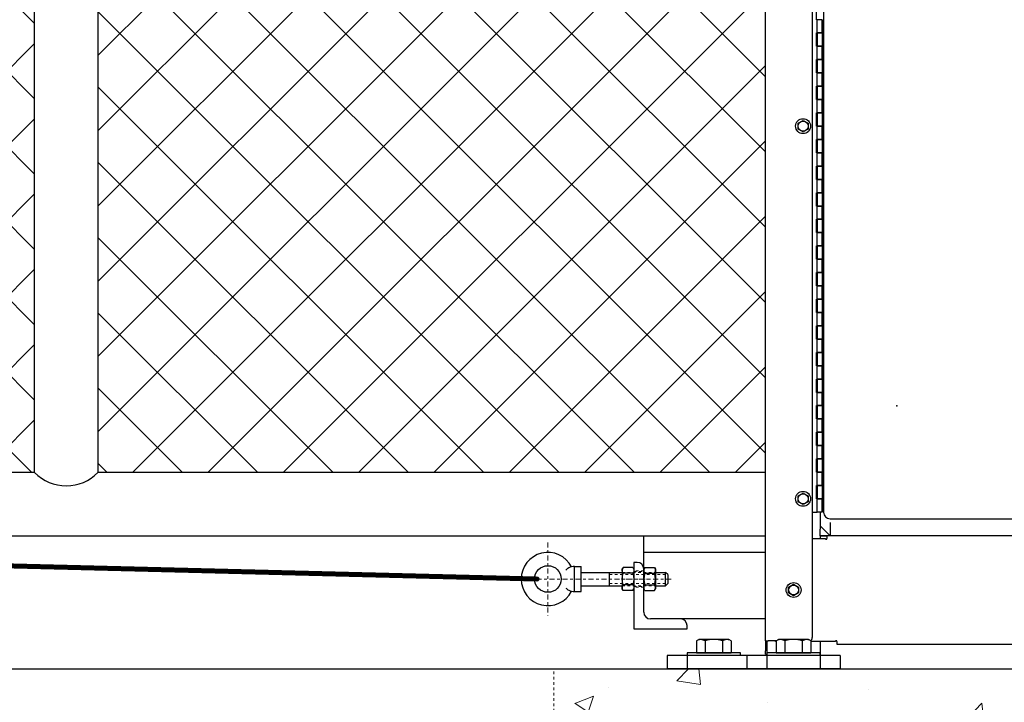
# Model space of a CAD drawing. Units: inches. Extents: x 26 to 686, y -147 to 279.
# Drawn here: x 548 to 585, y -34 to -8 of the extents above; entities that cross this region are included whole.
import ezdxf

# ---------------------------------------------------------------- set-up
doc = ezdxf.new("R2010")
doc.units = ezdxf.units.IN
doc.header["$LTSCALE"] = 0.25
doc.header["$MEASUREMENT"] = 0
for name, pattern in [('CENTER', [2, 1.25, -0.25, 0.25, -0.25]), ('CENTER2', [1.125, 0.75, -0.125, 0.125, -0.125]), ('HIDDEN', [0.375, 0.25, -0.125]), ('HIDDEN2', [0.1875, 0.125, -0.0625])]:
    doc.linetypes.add(name, pattern=pattern)
doc.layers.get('Defpoints').update_dxf_attribs({"lineweight": 0})
for name, color, linetype, lineweight in [('AM_0N', 7, 'Continuous', 30), ('AM_4N', 3, 'Continuous', 15), ('Center', 16, 'CENTER', 18), ('Hatch', 9, 'Continuous', 5), ('Hidden', 8, 'HIDDEN', 18)]:
    doc.layers.add(name, color=color, linetype=linetype, lineweight=lineweight)
for name, color, linetype in [('Dimensions', 96, 'Continuous'), ('VISIBLE__ANSI_', 7, 'Continuous'), ('wind bracing', 251, 'Continuous')]:
    doc.layers.add(name, color=color, linetype=linetype)
doc.styles.get("Standard").update_dxf_attribs({"font": 'arial.ttf'})
doc.dimstyles.get("Standard").update_dxf_attribs({"dimtxt": 0.125, "dimasz": 0.125, "dimexe": 0.125, "dimexo": 0.125, "dimgap": 0.125, "dimtad": 0, "dimtih": 1, "dimtoh": 1, "dimdec": 4, "dimzin": 4, "dimdsep": 46, "dimlunit": 5, "dimtxsty": 'Standard', "dimcen": 0, "dimclrd": 256, "dimclre": 256, "dimclrt": 256, "dimadec": 0, "dimazin": 0, "dimtfac": 1, "dimtdec": 4, "dimtofl": 0, "dimtmove": 0, "dimatfit": 3, "dimfxl": 0, "dimfrac": 2, "dimtolj": 1, "dimtzin": 0, "dimlwd": -1, "dimlwe": -1, "dimarcsym": 0})

# ---------------------------------------------------------------- blocks, each defined once
blk = doc.blocks.new('*D25')
at = {"layer": 'Defpoints', "color": 0, "transparency": 16777216}
for p in [(578.836, 51.324), (675.907, 51.324), (652.107, -32.676)]:
    blk.add_point(p, dxfattribs=at)
at = {"layer": 'Dimensions', "transparency": 16777216}
for p, q in [((580.836, 51.324), (677.907, 51.324)), ((675.907, 47.324), (675.907, 16.76)), ((675.907, -28.676), (675.907, 1.888)), ((654.107, -32.676), (677.907, -32.676))]:
    blk.add_line(p, q, dxfattribs=at)
for points in [[(675.241, 47.324), (676.574, 47.324), (675.907, 51.324)], [(675.241, -28.676), (676.574, -28.676), (675.907, -32.676)]]:
    blk.add_solid(points, dxfattribs=at)
at = {"layer": 'Dimensions', "transparency": 16777216, "insert": (675.907, 9.324), "char_height": 4, "attachment_point": 5}
blk.add_mtext('\\A1;HEIGHT\\PVARIES', dxfattribs=at)

msp = doc.modelspace()

# ---------------------------------------------------------------- hatches: boundary and pattern name
at = {"layer": 'Hatch'}
h = msp.add_hatch(dxfattribs=at)
h.set_pattern_fill('ANSI37', color=256, scale=16, style=0)
h.set_pattern_definition([(45, (128.9558, -52.6494), (-1.414214, 1.414214), []), (135, (128.9558, -52.6494), (-1.414214, -1.414214), [])])
h.paths.add_polyline_path([(576.0568, -2.05086), (576.0568, -25.30086), (550.9818, -25.30086), (550.9818, -3.17586), (552.9818, -3.17586), (552.9818, -3.02999), (564.99415, -2.05086)])
h.paths.add_polyline_path([(467.9193, 36.94914), (469.9193, 36.94914), (543.51, -25.30086), (527.86475, -25.30086), (467.9193, -25.30086)])
h.paths.add_polyline_path([(548.6068, -25.30086), (546.6068, -25.30086), (473.0161, 36.94914), (486.034, 36.94914), (548.6068, 36.94914)])
h.paths.add_polyline_path([(384.8568, 36.94914), (386.8568, 36.94914), (460.4475, -25.30086), (425.20055, -25.30086), (384.8568, -25.30086)])
h.paths.add_polyline_path([(465.5443, -25.30086), (463.5443, -25.30086), (389.9536, 36.94914), (425.20055, 36.94914), (465.5443, 36.94914)])
h.paths.add_polyline_path([(567.62152, 36.94914), (576.1068, 28.46386), (576.1068, 0.83311), (569.86248, 0.32414), (550.9818, 0.32414), (550.9818, 36.94914)])
h.paths.add_polyline_path([(576.1068, 31.29228), (570.44995, 36.94914), (576.1068, 36.94914)])
at = {"layer": 'Hatch', "linetype": 'Continuous'}
h = msp.add_hatch(dxfattribs=at)
h.set_pattern_fill('AR-CONC', color=256)
h.set_pattern_definition([(50, (2261.478, 1303.24), (7.172602, -0.627521), [0.75, -8.25]), (355, (2261.478, 1303.24), (-1.387513, 7.521921), [0.6, -6.6]), (100.45144, (2262.076, 1303.188), (5.785088, 6.8944), [0.637402, -7.01142]), (46.1842, (2261.478, 1305.24), (10.672413, -1.655193), [1.125, -12.375]), (96.63564, (2262.367, 1305.102), (9.34662, 9.741186), [0.956103, -10.51714]), (351.18416, (2261.478, 1305.24), (9.34662, 9.741186), [0.9, -9.9]), (21, (2262.478, 1304.74), (5.96907, -4.026189), [0.75, -8.25]), (326, (2262.478, 1304.74), (2.433153, 7.2515), [0.6, -6.6]), (71.45144, (2262.9754, 1304.4045), (8.402224, 3.225312), [0.637402, -7.01142]), (37.5, (2261.478, 1303.24), (0.1215986, 3.3289385), [0, -6.52, 0, -6.7, 0, -6.625]), (7.5, (2261.478, 1303.24), (2.6306954, 3.944117), [0, -3.82, 0, -6.37, 0, -2.525]), (327.5, (2259.248, 1303.24), (5.3382244, -0.2255487), [0, -2.5, 0, -7.8, 0, -10.35]), (317.5, (2258.248, 1303.24), (5.831862, 1.00105), [0, -3.25, 0, -5.18, 0, -7.35])])
h.paths.add_polyline_path([(568.1068, -32.67586), (568.1068, -68.67586), (652.1068, -68.67586), (652.1068, -32.67586)])
h.paths.add_polyline_path([(583.24013, -56.80138), (639.38834, -56.80138), (639.38834, -47.89912), (583.24013, -47.89912)], flags=24)

# ---------------------------------------------------------------- linework, layer by layer
for p, q in [((548.6068, -25.30086), (548.6068, 36.94914)), ((550.9818, -3.17586), (550.9818, -25.30086)), ((548.6068, -25.30086), (467.9193, -25.30086)), ((576.0568, -25.30086), (550.9818, -25.30086)), ((578.1068, -27.30086), (578.4818, -27.67586)), ((578.4818, -27.17586), (578.4818, -27.67586)), ((384.4818, -27.67586), (576.0168, -27.67586)), ((566.1068, -27.67586), (576.0168, -27.67586)), ((571.4818, -30.55086), (571.4818, -27.67586)), ((578.4818, -27.67586), (578.1068, -27.67586)), ((576.0568, -28.30086), (571.4818, -28.30086)), ((571.1068, -28.67586), (571.1068, -31.17586)), ((571.2318, -28.67586), (571.1068, -28.67586)), ((569.13046, -29.05086), (570.6688, -29.05086)), ((571.4818, -30.55086), (571.4818, -28.92586)), ((571.9198, -29.05086), (572.29884, -29.05086)), ((572.38046, -29.13248), (572.38046, -29.46925)), ((569.13046, -29.55086), (570.6688, -29.55086)), ((571.9198, -29.55086), (572.29884, -29.55086)), ((576.0568, -30.80086), (571.7318, -30.80086)), ((572.8568, -30.80086), (571.7318, -30.80086)), ((573.1068, -31.17586), (573.1068, -31.05086)), ((571.1068, -31.17586), (573.1068, -31.17586)), ((373.11796, -32.67586), (652.1068, -32.67586)), ((568.1068, -32.67586), (652.1068, -32.67586))]:
    msp.add_line(p, q)
at = {"const_width": 0.1875}
msp.add_lwpolyline([(567.47421, -29.30086), (454.48939, -26.49)], dxfattribs=at)
at = {"linetype": 'Continuous', "const_width": 0.09375}
msp.add_lwpolyline([(567.42733, -29.30086, -1), (567.52108, -29.30086, -1)], format="xyb", close=True, dxfattribs=at)
msp.add_circle((567.88046, -29.30086), 0.5)
for centre, radius, start, end in [((549.7943, -24.14071), 1.66016, 224.332692, 315.667308), ((567.88046, -29.30086), 1, 27.183246, 332.816754), ((571.2318, -28.92586), 0.25, 0, 90), ((571.7318, -30.55086), 0.25, 180, 270), ((572.8568, -31.05086), 0.25, 0, 90)]:
    msp.add_arc(centre, radius, start, end)
at = {"layer": 'AM_0N'}
for p, q in [((577.2753, -12.18011), (577.4628, -12.07186)), ((577.2753, -12.39662), (577.2753, -12.18011)), ((577.4628, -12.07186), (577.6503, -12.18011)), ((577.6503, -12.18011), (577.6503, -12.39662)), ((577.4628, -12.50487), (577.2753, -12.39662)), ((577.6503, -12.39662), (577.4628, -12.50487)), ((577.2753, -26.18011), (577.4628, -26.07186)), ((577.2753, -26.39662), (577.2753, -26.18011)), ((577.4628, -26.07186), (577.6503, -26.18011)), ((577.6503, -26.18011), (577.6503, -26.39662)), ((577.4628, -26.50487), (577.2753, -26.39662)), ((577.6503, -26.39662), (577.4628, -26.50487)), ((568.88046, -28.83086), (569.13046, -28.83086)), ((568.88046, -29.77086), (568.88046, -28.83086)), ((569.13046, -29.77086), (569.13046, -28.83086)), ((570.19296, -29.55086), (570.19296, -29.05086)), ((570.70236, -28.86774), (570.6688, -28.92586)), ((570.6688, -28.92586), (570.6688, -29.67586)), ((571.07324, -28.86774), (570.70236, -28.86774)), ((571.07324, -29.0843), (570.70236, -29.0843)), ((571.07324, -28.86774), (571.1068, -28.92586)), ((571.1068, -28.92586), (571.1068, -29.67586)), ((571.51536, -28.86774), (571.4818, -28.92586)), ((571.4818, -28.92586), (571.4818, -29.67586)), ((571.51536, -28.86774), (571.88624, -28.86774)), ((571.51536, -29.0843), (571.88624, -29.0843)), ((571.88624, -28.86774), (571.9198, -28.92586)), ((571.9198, -28.92586), (571.9198, -29.67586)), ((572.38046, -29.13248), (572.29884, -29.05086)), ((572.29884, -29.55086), (572.29884, -29.05086)), ((571.07324, -29.51742), (570.70236, -29.51742)), ((571.51536, -29.51742), (571.88624, -29.51742)), ((572.38046, -29.46925), (572.29884, -29.55086)), ((576.9193, -29.60511), (577.1068, -29.49686)), ((577.1068, -29.49686), (577.2943, -29.60511)), ((568.88046, -29.77086), (569.13046, -29.77086)), ((570.70236, -29.73399), (570.6688, -29.67586)), ((571.07324, -29.73399), (570.70236, -29.73399)), ((571.07324, -29.73399), (571.1068, -29.67586)), ((571.51536, -29.73399), (571.4818, -29.67586)), ((571.51536, -29.73399), (571.88624, -29.73399)), ((571.88624, -29.73399), (571.9198, -29.67586)), ((576.9193, -29.82162), (576.9193, -29.60511)), ((577.1068, -29.92987), (576.9193, -29.82162)), ((577.2943, -29.82162), (577.1068, -29.92987)), ((577.2943, -29.60511), (577.2943, -29.82162)), ((573.45711, -31.6262), (573.5443, -31.57586)), ((573.45711, -31.6262), (573.45711, -32.07586)), ((574.6693, -31.57586), (573.5443, -31.57586)), ((573.78187, -31.6262), (573.78187, -32.07586)), ((574.43173, -31.6262), (574.43173, -32.07586)), ((574.75649, -31.6262), (574.6693, -31.57586)), ((574.75649, -31.6262), (574.75649, -32.07586)), ((576.45711, -31.6262), (576.5443, -31.57586)), ((576.45711, -31.6262), (576.45711, -32.07586)), ((577.6693, -31.57586), (576.5443, -31.57586)), ((576.78187, -31.6262), (576.78187, -32.07586)), ((577.43173, -31.6262), (577.43173, -32.07586)), ((577.75649, -31.6262), (577.6693, -31.57586)), ((577.75649, -31.6262), (577.75649, -32.07586)), ((575.1068, -32.07586), (573.1068, -32.07586)), ((573.1068, -32.07586), (573.1068, -32.17586)), ((573.45711, -32.07586), (573.5443, -32.07586)), ((573.5443, -32.07586), (574.6693, -32.07586)), ((573.7228, -32.07586), (573.5443, -32.07586)), ((574.4908, -32.07586), (573.7228, -32.07586)), ((574.6693, -32.07586), (574.4908, -32.07586)), ((574.6693, -32.07586), (574.75649, -32.07586)), ((575.1068, -32.17586), (575.1068, -32.07586)), ((578.1068, -32.07586), (576.1068, -32.07586)), ((576.1068, -32.07586), (576.1068, -32.17586)), ((576.45711, -32.07586), (576.5443, -32.07586)), ((576.5443, -32.07586), (577.6693, -32.07586)), ((576.7228, -32.07586), (576.5443, -32.07586)), ((577.4908, -32.07586), (576.7228, -32.07586)), ((577.6693, -32.07586), (577.4908, -32.07586)), ((577.6693, -32.07586), (577.75649, -32.07586)), ((578.1068, -32.17586), (578.1068, -32.07586))]:
    msp.add_line(p, q, dxfattribs=at)
for centre, radius in [((577.4628, -12.28836), 0.28), ((577.4628, -12.28836), 0.1875), ((577.4628, -12.28836), 0.1875), ((577.4628, -26.28836), 0.28), ((577.4628, -26.28836), 0.1875), ((577.4628, -26.28836), 0.1875), ((577.1068, -29.71336), 0.28), ((577.1068, -29.71336), 0.1875), ((577.1068, -29.71336), 0.1875)]:
    msp.add_circle(centre, radius, dxfattribs=at)
for centre, radius, start, end in [((568.88046, -29.30086), 0.47, 90, 117.320442), ((568.88046, -29.30086), 0.47, 117.320442, 133.982963), ((571.67327, -28.97602), 0.19147, 154.438469, 214.438469), ((572.19735, -29.30086), 0.71555, 162.383031, 197.616969), ((571.72833, -28.97602), 0.19147, 325.561531, 25.561531), ((571.20425, -29.30086), 0.71555, 342.383031, 17.616969), ((571.67327, -29.62571), 0.19147, 145.561531, 205.561531), ((571.72833, -29.62571), 0.19147, 334.438469, 34.438469), ((568.88046, -29.30086), 0.47, 226.017037, 242.679558), ((568.88046, -29.30086), 0.47, 242.679558, 270), ((573.61949, -31.86293), 0.28707, 55.553128, 115.553128), ((574.1068, -32.64973), 1.07387, 72.387526, 107.612474), ((574.59411, -31.86293), 0.28707, 64.446872, 124.446872), ((576.61949, -31.86293), 0.28707, 55.553128, 115.553128), ((577.1068, -32.64973), 1.07387, 72.387526, 107.612474), ((577.59411, -31.86293), 0.28707, 64.446872, 124.446872)]:
    msp.add_arc(centre, radius, start, end, dxfattribs=at)
at = {"layer": 'AM_0N', "extrusion": (0, 0, -1)}
for centre, radius, start, end in [((-571.38435, -29.30086), 0.71555, 342.383031, 17.616969), ((-570.86027, -28.97602), 0.19147, 325.561531, 25.561531), ((-570.91533, -28.97602), 0.19147, 154.438469, 214.438469), ((-570.39125, -29.30086), 0.71555, 162.383031, 197.616969), ((-570.86027, -29.62571), 0.19147, 334.438469, 34.438469), ((-570.91533, -29.62571), 0.19147, 145.561531, 205.561531)]:
    msp.add_arc(centre, radius, start, end, dxfattribs=at)
at = {"layer": 'AM_4N', "linetype": 'HIDDEN2'}
for p, q in [((570.19296, -29.13248), (572.38046, -29.13248)), ((570.6688, -29.05086), (571.9198, -29.05086)), ((571.1068, -29.01961), (571.4818, -29.01961)), ((570.19296, -29.46925), (572.38046, -29.46925)), ((570.6688, -29.55086), (571.9198, -29.55086)), ((571.1068, -29.58211), (571.4818, -29.58211))]:
    msp.add_line(p, q, dxfattribs=at)
at = {"layer": 'Center', "linetype": 'CENTER2'}
for p, q in [((567.88046, -27.92795), (567.88046, -30.67378)), ((572.51411, -29.30086), (566.50754, -29.30086)), ((570.80338, -29.30086), (571.77765, -29.30086)), ((570.80338, -29.30086), (571.77765, -29.30086))]:
    msp.add_line(p, q, dxfattribs=at)
at = {"layer": 'Defpoints'}
msp.add_point((580.9818, -22.80086), dxfattribs=at)
msp.add_point((580.9818, -22.80086), dxfattribs=at)
at = {"layer": 'Hidden'}
for p, q in [((571.4818, -28.98836), (571.1068, -28.98836)), ((571.4818, -28.98836), (571.1068, -28.98836)), ((571.4818, -29.61336), (571.1068, -29.61336)), ((571.4818, -29.61336), (571.1068, -29.61336)), ((568.1068, -68.67586), (568.1068, -32.67586))]:
    msp.add_line(p, q, dxfattribs=at)
at = {"layer": 'VISIBLE__ANSI_'}
for p, q in [((576.0568, -31.62586), (576.0568, 17.77414)), ((577.8068, 16.61613), (577.8068, -31.50086)), ((578.23155, 16.21164), (578.23155, -26.78836)), ((577.9628, -8.28836), (577.9628, -7.78836)), ((577.9628, -8.28836), (577.99405, -8.28836)), ((577.99405, -8.78836), (577.99405, -8.28836)), ((578.18155, -8.28836), (577.99405, -8.28836)), ((578.18155, -8.78836), (578.18155, -8.28836)), ((578.2128, -8.28836), (578.2128, -8.78836)), ((577.9628, -8.78836), (577.99405, -8.78836)), ((577.9628, -9.28836), (577.9628, -8.78836)), ((577.99405, -8.78836), (578.18155, -8.78836)), ((577.99405, -8.78836), (577.99405, -9.28836)), ((578.18155, -8.78836), (577.99405, -8.78836)), ((578.18155, -8.78836), (578.18155, -9.28836)), ((578.2128, -8.78836), (578.18155, -8.78836)), ((577.9628, -9.28836), (577.99405, -9.28836)), ((577.99405, -9.28836), (578.18155, -9.28836)), ((577.99405, -9.78836), (577.99405, -9.28836)), ((578.18155, -9.28836), (577.99405, -9.28836)), ((578.2128, -9.28836), (578.18155, -9.28836)), ((578.18155, -9.78836), (578.18155, -9.28836)), ((578.2128, -9.28836), (578.2128, -9.78836)), ((577.9628, -9.78836), (577.99405, -9.78836)), ((577.9628, -10.28836), (577.9628, -9.78836)), ((577.99405, -9.78836), (578.18155, -9.78836)), ((577.99405, -9.78836), (577.99405, -10.28836)), ((578.18155, -9.78836), (577.99405, -9.78836)), ((578.18155, -9.78836), (578.18155, -10.28836)), ((578.2128, -9.78836), (578.18155, -9.78836)), ((577.9628, -10.28836), (577.99405, -10.28836)), ((577.99405, -10.28836), (578.18155, -10.28836)), ((577.99405, -10.78836), (577.99405, -10.28836)), ((578.18155, -10.28836), (577.99405, -10.28836)), ((578.2128, -10.28836), (578.18155, -10.28836)), ((578.18155, -10.78836), (578.18155, -10.28836)), ((578.2128, -10.28836), (578.2128, -10.78836)), ((578.18155, -10.61467), (578.2128, -10.61466)), ((577.9628, -10.78836), (577.99405, -10.78836)), ((577.9628, -11.28836), (577.9628, -10.78836)), ((577.99405, -10.78836), (578.18155, -10.78836)), ((577.99405, -10.78836), (577.99405, -11.28836)), ((578.18155, -10.78836), (577.99405, -10.78836)), ((578.18155, -10.78836), (578.18155, -11.28836)), ((578.2128, -10.78836), (578.18155, -10.78836)), ((577.9628, -11.28836), (577.99405, -11.28836)), ((577.99405, -11.28836), (578.18155, -11.28836)), ((577.99405, -11.78836), (577.99405, -11.28836)), ((578.18155, -11.28836), (577.99405, -11.28836)), ((578.2128, -11.28836), (578.18155, -11.28836)), ((578.18155, -11.78836), (578.18155, -11.28836)), ((578.2128, -11.28836), (578.2128, -11.78836)), ((577.9628, -11.78836), (577.99405, -11.78836)), ((577.9628, -12.28836), (577.9628, -11.78836)), ((577.99405, -11.78836), (578.18155, -11.78836)), ((577.99405, -11.78836), (577.99405, -12.28836)), ((578.18155, -11.78836), (577.99405, -11.78836)), ((578.18155, -11.78836), (578.18155, -12.28836)), ((578.2128, -11.78836), (578.18155, -11.78836)), ((577.9628, -12.28836), (577.99405, -12.28836)), ((577.99405, -12.28836), (578.18155, -12.28836)), ((577.99405, -12.78836), (577.99405, -12.28836)), ((578.18155, -12.28836), (577.99405, -12.28836)), ((578.2128, -12.28836), (578.18155, -12.28836)), ((578.18155, -12.78836), (578.18155, -12.28836)), ((578.2128, -12.28836), (578.2128, -12.78836)), ((577.9628, -12.78836), (577.99405, -12.78836)), ((577.9628, -13.28836), (577.9628, -12.78836)), ((577.99405, -12.78836), (578.18155, -12.78836)), ((577.99405, -12.78836), (577.99405, -13.28836)), ((578.18155, -12.78836), (577.99405, -12.78836)), ((578.18155, -12.78836), (578.18155, -13.28836)), ((578.2128, -12.78836), (578.18155, -12.78836)), ((577.9628, -13.28836), (577.99405, -13.28836)), ((577.99405, -13.28836), (578.18155, -13.28836)), ((577.99405, -13.78836), (577.99405, -13.28836)), ((578.18155, -13.28836), (577.99405, -13.28836)), ((578.2128, -13.28836), (578.18155, -13.28836)), ((578.18155, -13.78836), (578.18155, -13.28836)), ((578.2128, -13.28836), (578.2128, -13.78836)), ((578.2128, -13.61466), (578.18155, -13.61467)), ((577.9628, -13.78836), (577.99405, -13.78836)), ((577.9628, -14.28836), (577.9628, -13.78836)), ((577.99405, -13.78836), (578.18155, -13.78836)), ((577.99405, -13.78836), (577.99405, -14.28836)), ((578.18155, -13.78836), (577.99405, -13.78836)), ((578.18155, -13.78836), (578.18155, -14.28836)), ((578.2128, -13.78836), (578.18155, -13.78836)), ((577.9628, -14.28836), (577.99405, -14.28836)), ((577.99405, -14.28836), (578.18155, -14.28836)), ((577.99405, -14.78836), (577.99405, -14.28836)), ((578.18155, -14.28836), (577.99405, -14.28836)), ((578.2128, -14.28836), (578.18155, -14.28836)), ((578.18155, -14.78836), (578.18155, -14.28836)), ((578.2128, -14.28836), (578.2128, -14.78836)), ((577.9628, -14.78836), (577.99405, -14.78836)), ((577.9628, -15.28836), (577.9628, -14.78836)), ((577.99405, -14.78836), (578.18155, -14.78836)), ((577.99405, -14.78836), (577.99405, -15.28836)), ((578.18155, -14.78836), (577.99405, -14.78836)), ((578.18155, -14.78836), (578.18155, -15.28836)), ((578.2128, -14.78836), (578.18155, -14.78836)), ((577.9628, -15.28836), (577.99405, -15.28836)), ((577.99405, -15.28836), (578.18155, -15.28836)), ((577.99405, -15.78836), (577.99405, -15.28836)), ((578.18155, -15.28836), (577.99405, -15.28836)), ((578.2128, -15.28836), (578.18155, -15.28836)), ((578.18155, -15.78836), (578.18155, -15.28836)), ((578.2128, -15.28836), (578.2128, -15.78836)), ((577.9628, -15.78836), (577.99405, -15.78836)), ((577.9628, -16.28836), (577.9628, -15.78836)), ((577.99405, -15.78836), (578.18155, -15.78836)), ((577.99405, -15.78836), (577.99405, -16.28836)), ((578.18155, -15.78836), (577.99405, -15.78836)), ((578.18155, -15.78836), (578.18155, -16.28836)), ((578.2128, -15.78836), (578.18155, -15.78836)), ((577.9628, -16.28836), (577.99405, -16.28836)), ((577.99405, -16.28836), (578.18155, -16.28836)), ((577.99405, -16.78836), (577.99405, -16.28836)), ((578.18155, -16.28836), (577.99405, -16.28836)), ((578.2128, -16.28836), (578.18155, -16.28836)), ((578.18155, -16.78836), (578.18155, -16.28836)), ((578.2128, -16.28836), (578.2128, -16.78836)), ((577.9628, -16.78836), (577.99405, -16.78836)), ((577.9628, -17.28836), (577.9628, -16.78836)), ((577.99405, -16.78836), (578.18155, -16.78836)), ((577.99405, -16.78836), (577.99405, -17.28836)), ((578.18155, -16.78836), (577.99405, -16.78836)), ((578.18155, -16.78836), (578.18155, -17.28836)), ((578.2128, -16.78836), (578.18155, -16.78836)), ((577.9628, -17.28836), (577.99405, -17.28836)), ((577.99405, -17.28836), (578.18155, -17.28836)), ((577.99405, -17.78836), (577.99405, -17.28836)), ((578.18155, -17.28836), (577.99405, -17.28836)), ((578.2128, -17.28836), (578.18155, -17.28836)), ((578.18155, -17.78836), (578.18155, -17.28836)), ((578.2128, -17.28836), (578.2128, -17.78836)), ((577.9628, -17.78836), (577.99405, -17.78836)), ((577.9628, -18.28836), (577.9628, -17.78836)), ((577.99405, -17.78836), (578.18155, -17.78836)), ((577.99405, -17.78836), (577.99405, -18.28836)), ((578.18155, -17.78836), (577.99405, -17.78836)), ((578.18155, -17.78836), (578.18155, -18.28836)), ((578.2128, -17.78836), (578.18155, -17.78836)), ((577.9628, -18.28836), (577.99405, -18.28836)), ((577.99405, -18.28836), (578.18155, -18.28836)), ((577.99405, -18.78836), (577.99405, -18.28836)), ((578.18155, -18.28836), (577.99405, -18.28836)), ((578.2128, -18.28836), (578.18155, -18.28836)), ((578.18155, -18.78836), (578.18155, -18.28836)), ((578.2128, -18.28836), (578.2128, -18.78836)), ((577.9628, -18.78836), (577.99405, -18.78836)), ((577.9628, -19.28836), (577.9628, -18.78836)), ((577.99405, -18.78836), (578.18155, -18.78836)), ((577.99405, -18.78836), (577.99405, -19.28836)), ((578.18155, -18.78836), (577.99405, -18.78836)), ((578.18155, -18.78836), (578.18155, -19.28836)), ((578.2128, -18.78836), (578.18155, -18.78836)), ((577.9628, -19.28836), (577.99405, -19.28836)), ((577.99405, -19.28836), (578.18155, -19.28836)), ((577.99405, -19.78836), (577.99405, -19.28836)), ((578.18155, -19.28836), (577.99405, -19.28836)), ((578.2128, -19.28836), (578.18155, -19.28836)), ((578.18155, -19.78836), (578.18155, -19.28836)), ((578.2128, -19.28836), (578.2128, -19.78836)), ((577.9628, -19.78836), (577.99405, -19.78836)), ((577.9628, -20.28836), (577.9628, -19.78836)), ((577.99405, -19.78836), (578.18155, -19.78836)), ((577.99405, -19.78836), (577.99405, -20.28836)), ((578.18155, -19.78836), (577.99405, -19.78836)), ((578.18155, -19.78836), (578.18155, -20.28836)), ((578.2128, -19.78836), (578.18155, -19.78836)), ((577.9628, -20.28836), (577.99405, -20.28836)), ((577.99405, -20.28836), (578.18155, -20.28836)), ((577.99405, -20.78836), (577.99405, -20.28836)), ((578.18155, -20.28836), (577.99405, -20.28836)), ((578.2128, -20.28836), (578.18155, -20.28836)), ((578.18155, -20.78836), (578.18155, -20.28836)), ((578.2128, -20.28836), (578.2128, -20.78836)), ((577.9628, -20.78836), (577.99405, -20.78836)), ((577.9628, -21.28836), (577.9628, -20.78836)), ((577.99405, -20.78836), (578.18155, -20.78836)), ((577.99405, -20.78836), (577.99405, -21.28836)), ((578.18155, -20.78836), (577.99405, -20.78836)), ((578.18155, -20.78836), (578.18155, -21.28836)), ((578.2128, -20.78836), (578.18155, -20.78836)), ((577.9628, -21.28836), (577.99405, -21.28836)), ((577.99405, -21.28836), (578.18155, -21.28836)), ((577.99405, -21.78836), (577.99405, -21.28836)), ((578.18155, -21.28836), (577.99405, -21.28836)), ((578.2128, -21.28836), (578.18155, -21.28836)), ((578.18155, -21.78836), (578.18155, -21.28836)), ((578.2128, -21.28836), (578.2128, -21.78836)), ((577.9628, -21.78836), (577.99405, -21.78836)), ((577.9628, -22.28836), (577.9628, -21.78836)), ((577.99405, -21.78836), (578.18155, -21.78836)), ((577.99405, -21.78836), (577.99405, -22.28836)), ((578.18155, -21.78836), (577.99405, -21.78836)), ((578.18155, -21.78836), (578.18155, -22.28836)), ((578.2128, -21.78836), (578.18155, -21.78836)), ((577.9628, -22.28836), (577.99405, -22.28836)), ((577.99405, -22.28836), (578.18155, -22.28836)), ((577.99405, -22.78836), (577.99405, -22.28836)), ((578.18155, -22.28836), (577.99405, -22.28836)), ((578.2128, -22.28836), (578.18155, -22.28836)), ((578.18155, -22.78836), (578.18155, -22.28836)), ((578.2128, -22.28836), (578.2128, -22.78836)), ((577.9628, -22.78836), (577.99405, -22.78836)), ((577.9628, -23.28836), (577.9628, -22.78836)), ((577.99405, -22.78836), (578.18155, -22.78836)), ((577.99405, -22.78836), (577.99405, -23.28836)), ((578.18155, -22.78836), (577.99405, -22.78836)), ((578.18155, -22.78836), (578.18155, -23.28836)), ((578.2128, -22.78836), (578.18155, -22.78836)), ((577.9628, -23.28836), (577.99405, -23.28836)), ((577.99405, -23.28836), (578.18155, -23.28836)), ((577.99405, -23.78836), (577.99405, -23.28836)), ((578.18155, -23.28836), (577.99405, -23.28836)), ((578.2128, -23.28836), (578.18155, -23.28836)), ((578.18155, -23.78836), (578.18155, -23.28836)), ((578.2128, -23.28836), (578.2128, -23.78836)), ((577.9628, -23.78836), (577.99405, -23.78836)), ((577.9628, -24.28836), (577.9628, -23.78836)), ((577.99405, -23.78836), (578.18155, -23.78836)), ((577.99405, -23.78836), (577.99405, -24.28836)), ((578.18155, -23.78836), (577.99405, -23.78836)), ((578.18155, -23.78836), (578.18155, -24.28836)), ((578.2128, -23.78836), (578.18155, -23.78836)), ((577.9628, -24.28836), (577.99405, -24.28836)), ((577.99405, -24.28836), (578.18155, -24.28836)), ((577.99405, -24.78836), (577.99405, -24.28836)), ((578.18155, -24.28836), (577.99405, -24.28836)), ((578.2128, -24.28836), (578.18155, -24.28836)), ((578.18155, -24.78836), (578.18155, -24.28836)), ((578.2128, -24.28836), (578.2128, -24.78836)), ((577.9628, -24.78836), (577.99405, -24.78836)), ((577.9628, -25.28836), (577.9628, -24.78836)), ((577.99405, -24.78836), (578.18155, -24.78836)), ((577.99405, -24.78836), (577.99405, -25.28836)), ((578.18155, -24.78836), (577.99405, -24.78836)), ((578.18155, -24.78836), (578.18155, -25.28836)), ((578.2128, -24.78836), (578.18155, -24.78836)), ((577.9628, -25.28836), (577.99405, -25.28836)), ((577.99405, -25.28836), (578.18155, -25.28836)), ((577.99405, -25.78836), (577.99405, -25.28836)), ((578.18155, -25.28836), (577.99405, -25.28836)), ((578.2128, -25.28836), (578.18155, -25.28836)), ((578.18155, -25.78836), (578.18155, -25.28836)), ((578.2128, -25.28836), (578.2128, -25.78836)), ((577.9628, -25.78836), (577.99405, -25.78836)), ((577.9628, -26.28836), (577.9628, -25.78836)), ((577.99405, -25.78836), (578.18155, -25.78836)), ((577.99405, -25.78836), (577.99405, -26.28836)), ((578.18155, -25.78836), (577.99405, -25.78836)), ((578.18155, -25.67586), (578.2128, -25.67586)), ((578.18155, -25.78836), (578.18155, -26.28836)), ((578.2128, -25.78836), (578.18155, -25.78836)), ((577.9628, -26.28836), (577.99405, -26.28836)), ((577.99405, -26.28836), (578.18155, -26.28836)), ((577.99405, -26.78836), (577.99405, -26.28836)), ((578.18155, -26.28836), (577.99405, -26.28836)), ((578.2128, -26.28836), (578.18155, -26.28836)), ((578.18155, -26.78836), (578.18155, -26.28836)), ((578.2128, -26.28836), (578.2128, -26.78836)), ((577.8068, -26.78836), (577.99405, -26.78836)), ((578.18155, -26.78836), (577.99405, -26.78836)), ((578.1068, -26.78836), (578.1068, -27.42586)), ((578.2128, -26.78836), (578.23155, -26.78836)), ((578.48155, -27.03836), (609.15655, -27.03836)), ((578.1068, -27.67586), (578.1068, -27.42586)), ((578.1068, -27.67586), (578.1068, -27.77586)), ((578.1068, -27.67586), (578.3568, -27.67586)), ((578.3568, -27.67586), (578.3568, -27.77586)), ((608.1068, -27.67586), (578.3568, -27.67586)), ((577.8068, -27.77586), (578.3068, -27.77586)), ((578.3068, -27.77586), (578.3068, -27.80086)), ((578.3068, -27.80086), (578.3568, -27.80086)), ((578.3568, -27.80086), (578.3568, -27.77586)), ((576.0568, -31.62586), (576.0568, -31.75086)), ((576.0568, -31.62586), (576.1568, -31.62586)), ((576.0568, -31.75086), (576.0568, -32.00086)), ((576.1068, -31.62586), (576.1068, -32.17586)), ((576.4577, -31.62586), (576.1568, -31.62586)), ((578.6818, -31.65086), (577.75649, -31.65086)), ((578.1068, -31.65086), (578.1068, -32.17586)), ((578.7318, -31.62586), (578.6818, -31.62586)), ((578.6818, -31.62586), (578.6818, -31.65086)), ((578.7318, -31.65086), (578.7318, -31.62586)), ((578.7318, -31.65086), (578.7318, -31.75086)), ((578.7318, -31.75086), (640.4818, -31.75086)), ((578.7318, -31.75086), (640.4818, -31.75086)), ((576.0568, -32.12586), (576.0568, -32.00086)), ((576.0568, -32.12586), (576.1068, -32.12586)), ((578.8568, -32.17586), (572.3568, -32.17586)), ((572.3568, -32.17586), (572.3568, -32.67586)), ((573.1068, -32.17586), (573.1068, -32.67586)), ((575.3568, -32.17586), (575.3568, -32.67586)), ((576.1068, -32.17586), (576.1068, -32.67586)), ((578.1068, -32.17586), (578.1068, -32.67586)), ((578.8568, -32.17586), (578.8568, -32.67586)), ((578.8568, -32.67586), (572.3568, -32.67586))]:
    msp.add_line(p, q, dxfattribs=at)
for centre, radius, start, end in [((578.48155, -26.78836), 0.25, 180, 270), ((576.4818, -31.52586), 0.125, 233.130102, 258.609139), ((577.6818, -31.50086), 0.125, 295.276566, 0)]:
    msp.add_arc(centre, radius, start, end, dxfattribs=at)
at = {"layer": 'wind bracing', "linetype": 'Continuous'}
msp.add_point((580.9818, -22.80086), dxfattribs=at)

# ---------------------------------------------------------------- dimensions: what is measured, and where the dimension line sits
at = {"layer": 'Dimensions'}
dim = msp.add_linear_dim(base=(675.90744, 51.32414), p1=(652.1068, -32.67586), p2=(578.83639, 51.32414), angle=90, text='HEIGHT\\PVARIES', dimstyle='Standard', override={"dimscale": 32, "dimexe": 0.0625, "dimexo": 0.0625, "dimgap": 0.0625, "dimpost": '"', "dimarcsym": 1}, dxfattribs=at)
dim.commit()
dim.dimension.update_dxf_attribs({"geometry": '*D25', "text_midpoint": (675.90744, 9.32414)})

doc.saveas('drawing.dxf')
